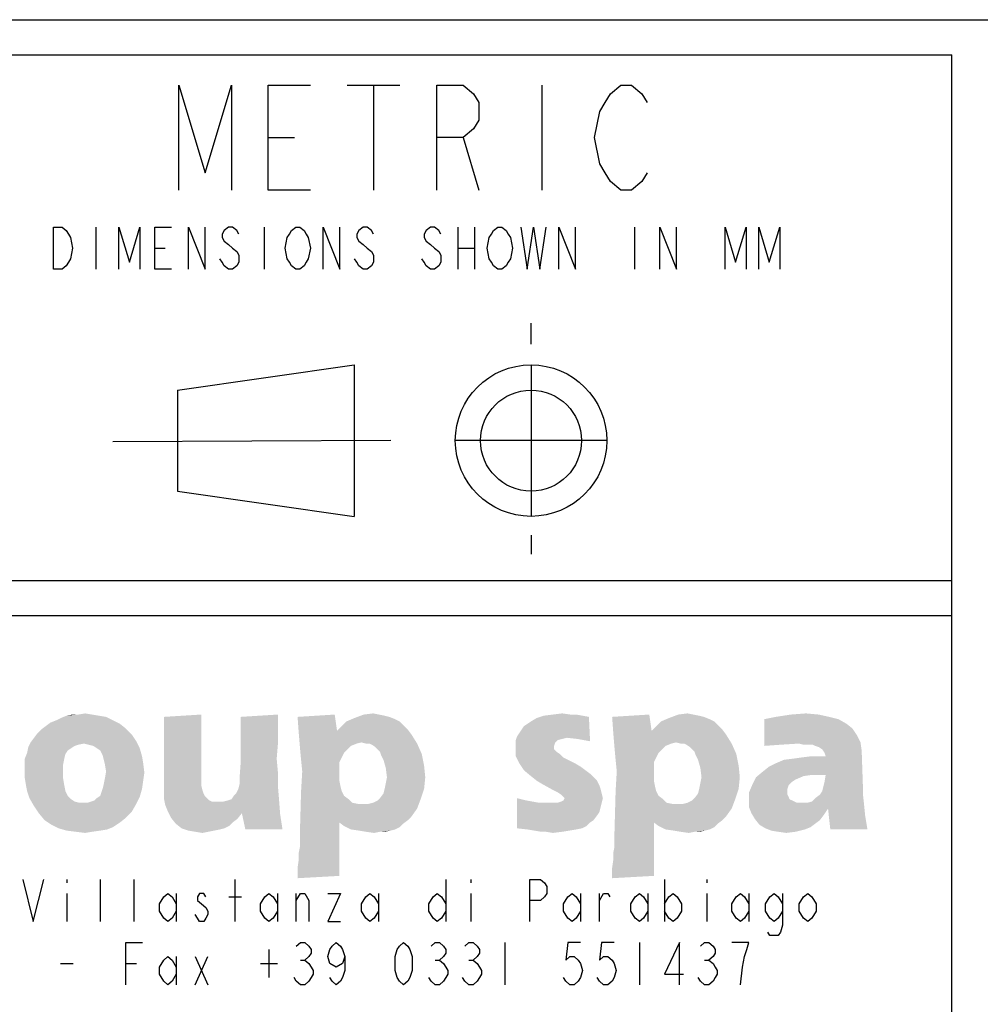
# Model space of a CAD drawing. Units: millimetres. Extents: x -153 to 594, y 0 to 420.
# Drawn here: x 429 to 457, y 28 to 56 of the extents above; entities that cross this region are included whole.
import ezdxf

# ---------------------------------------------------------------- set-up
doc = ezdxf.new("R2010")
doc.units = ezdxf.units.MM
doc.header["$LTSCALE"] = 32.67
doc.layers.get('0').update_dxf_attribs({"linetype": 'CONTINUOUS'})

msp = doc.modelspace()

# ---------------------------------------------------------------- linework, layer by layer
at = {"color": 7, "linetype": 'Continuous'}
for p, q in [((392, 56), (586, 56)), ((456, 8), (456, 55)), ((456, 40), (393, 40))]:
    msp.add_line(p, q, dxfattribs=at)
at = {"color": 6, "linetype": 'Continuous'}
for p, q in [((393, 55), (456, 55)), ((456, 39), (393, 39))]:
    msp.add_line(p, q, dxfattribs=at)
at = {"color": 2, "linetype": 'Continuous'}
for p, q in [((438.7605, 54.1368), (440.2605, 54.1368)), ((439.5105, 54.1368), (439.5105, 51.1368)), ((444.3105, 54.1368), (444.3105, 51.1368)), ((436.5105, 52.6368), (437.2605, 52.6368)), ((442.0605, 52.6368), (442.5105, 51.1368)), ((431.5905, 50.0868), (431.5905, 48.8868)), ((436.3905, 50.0868), (436.3905, 48.8868)), ((441.9105, 50.0868), (441.9105, 48.8868)), ((442.3905, 50.0868), (442.3905, 48.8868)), ((446.9505, 50.0868), (446.9505, 48.8868)), ((433.2705, 49.4868), (433.5705, 49.4868)), ((441.9105, 49.4868), (442.3905, 49.4868)), ((444, 46.7541), (444, 47.3481)), ((433.92, 45.44), (438.96, 46.16)), ((438.96, 46.16), (438.96, 41.84)), ((444, 46.16), (444, 41.84)), ((433.9194, 45.438), (433.92, 42.56)), ((440, 44), (432.0823, 43.9645)), ((446.16, 44), (441.84, 44)), ((433.92, 42.56), (438.96, 41.84)), ((444, 41.3005), (444, 40.761))]:
    msp.add_line(p, q, dxfattribs=at)
at = {"color": 3, "linetype": 'Continuous'}
for p, q in [((430.7678, 31.4892), (430.7678, 31.3892)), ((431.7278, 30.2892), (431.7278, 31.4892)), ((432.6878, 30.2892), (432.6878, 31.4892)), ((435.5678, 30.2892), (435.5678, 31.4892)), ((441.5678, 31.4892), (441.5678, 30.2892)), ((442.2878, 31.4892), (442.2878, 31.3892)), ((447.8078, 31.4892), (447.8078, 30.2892)), ((449.0078, 31.4892), (449.0078, 31.3892)), ((430.7678, 31.0892), (430.7678, 30.2892)), ((433.8878, 31.0892), (433.8878, 30.2892)), ((435.3878, 30.9892), (435.7478, 30.9892)), ((436.7678, 31.0892), (436.7678, 30.2892)), ((437.3078, 30.2892), (437.3078, 31.0892)), ((439.6478, 31.0892), (439.6478, 30.2892)), ((442.2878, 31.0892), (442.2878, 30.2892)), ((445.4078, 31.0892), (445.4078, 30.2892)), ((445.9478, 30.2892), (445.9478, 31.0892)), ((447.3278, 31.0892), (447.3278, 30.2892)), ((449.0078, 31.0892), (449.0078, 30.2892)), ((450.2078, 31.0892), (450.2078, 30.2892)), ((436.5278, 29.4892), (436.5278, 28.6891)), ((443.2478, 29.6892), (443.2478, 28.4891)), ((447.0878, 29.6892), (447.0878, 28.4891)), ((433.8878, 29.2891), (433.8878, 28.4891)), ((434.4278, 29.2891), (434.7878, 28.4891)), ((434.4278, 28.4891), (434.7878, 29.2891)), ((430.5878, 29.0891), (430.9478, 29.0891)), ((432.4478, 29.0891), (432.7478, 29.0891)), ((436.2878, 29.0891), (436.7678, 29.0891)), ((437.4278, 29.1891), (437.5478, 29.1891)), ((441.2678, 29.1891), (441.3878, 29.1891)), ((442.2278, 29.1891), (442.3478, 29.1891)), ((448.9478, 29.1891), (449.0678, 29.1891))]:
    msp.add_line(p, q, dxfattribs=at)
at = {"color": 2, "linetype": 'Continuous'}
for points in [[(433.9605, 51.1368), (433.9605, 54.1368), (434.7105, 51.6368), (435.4605, 54.1368), (435.4605, 51.1368)], [(437.7105, 51.1368), (436.5105, 51.1368), (436.5105, 54.1368), (437.7105, 54.1368)], [(441.3105, 51.1368), (441.3105, 54.1368), (442.0605, 54.1368), (442.3605, 53.8868), (442.5105, 53.6368), (442.5105, 53.1368), (442.3605, 52.8868), (442.0605, 52.6368), (441.3105, 52.6368)], [(447.3105, 51.6368), (447.1605, 51.3868), (446.8605, 51.1368), (446.5605, 51.1368), (446.2605, 51.3868), (446.1105, 51.6368), (445.9605, 51.8868), (445.8105, 52.6368), (445.9605, 53.3868), (446.1105, 53.6368), (446.2605, 53.8868), (446.5605, 54.1368), (446.8605, 54.1368), (447.1605, 53.8868), (447.3105, 53.6368)], [(430.3905, 50.0868), (430.6305, 50.0868), (430.7505, 49.9868), (430.8105, 49.8868), (430.8705, 49.7868), (430.9305, 49.4868), (430.8705, 49.1868), (430.8105, 49.0868), (430.7505, 48.9868), (430.6305, 48.8868), (430.3905, 48.8868), (430.3905, 50.0868)], [(432.2505, 48.8868), (432.2505, 50.0868), (432.5505, 49.0868), (432.8505, 50.0868), (432.8505, 48.8868)], [(433.7505, 48.8868), (433.2705, 48.8868), (433.2705, 50.0868), (433.7505, 50.0868)], [(434.2305, 48.8868), (434.2305, 50.0868), (434.7105, 48.8868), (434.7105, 50.0868)], [(435.6705, 49.8868), (435.6105, 49.9868), (435.4905, 50.0868), (435.3705, 50.0868), (435.2505, 49.9868), (435.1905, 49.8868), (435.1905, 49.7868), (435.2505, 49.6868), (435.3705, 49.5868), (435.4905, 49.4868), (435.6105, 49.3868), (435.6705, 49.2868), (435.6705, 49.0868), (435.6105, 48.9868), (435.4905, 48.8868), (435.3705, 48.8868), (435.2505, 48.9868), (435.1905, 49.0868), (435.1305, 49.1868)], [(437.5905, 49.0868), (437.5305, 48.9868), (437.4105, 48.8868), (437.2905, 48.8868), (437.1705, 48.9868), (437.1105, 49.0868), (437.0505, 49.1868), (436.9905, 49.4868), (437.0505, 49.7868), (437.1105, 49.8868), (437.1705, 49.9868), (437.2905, 50.0868), (437.4105, 50.0868), (437.5305, 49.9868), (437.5905, 49.8868), (437.6505, 49.7868), (437.7105, 49.4868), (437.6505, 49.1868), (437.5905, 49.0868)], [(438.0705, 48.8868), (438.0705, 50.0868), (438.5505, 48.8868), (438.5505, 50.0868)], [(439.5105, 49.8868), (439.4505, 49.9868), (439.3305, 50.0868), (439.2105, 50.0868), (439.0905, 49.9868), (439.0305, 49.8868), (439.0305, 49.7868), (439.0905, 49.6868), (439.2105, 49.5868), (439.3305, 49.4868), (439.4505, 49.3868), (439.5105, 49.2868), (439.5105, 49.0868), (439.4505, 48.9868), (439.3305, 48.8868), (439.2105, 48.8868), (439.0905, 48.9868), (439.0305, 49.0868), (438.9705, 49.1868)], [(441.4305, 49.8868), (441.3705, 49.9868), (441.2505, 50.0868), (441.1305, 50.0868), (441.0105, 49.9868), (440.9505, 49.8868), (440.9505, 49.7868), (441.0105, 49.6868), (441.1305, 49.5868), (441.2505, 49.4868), (441.3705, 49.3868), (441.4305, 49.2868), (441.4305, 49.0868), (441.3705, 48.9868), (441.2505, 48.8868), (441.1305, 48.8868), (441.0105, 48.9868), (440.9505, 49.0868), (440.8905, 49.1868)], [(443.3505, 49.0868), (443.2905, 48.9868), (443.1705, 48.8868), (443.0505, 48.8868), (442.9305, 48.9868), (442.8705, 49.0868), (442.8105, 49.1868), (442.7505, 49.4868), (442.8105, 49.7868), (442.8705, 49.8868), (442.9305, 49.9868), (443.0505, 50.0868), (443.1705, 50.0868), (443.2905, 49.9868), (443.3505, 49.8868), (443.4105, 49.7868), (443.4705, 49.4868), (443.4105, 49.1868), (443.3505, 49.0868)], [(443.7105, 50.0868), (443.8905, 48.8868), (444.0705, 50.0868), (444.2505, 48.8868), (444.4305, 50.0868)], [(444.7905, 48.8868), (444.7905, 50.0868), (445.2705, 48.8868), (445.2705, 50.0868)], [(447.6705, 48.8868), (447.6705, 50.0868), (448.1505, 48.8868), (448.1505, 50.0868)], [(449.5305, 48.8868), (449.5305, 50.0868), (449.8305, 49.0868), (450.1305, 50.0868), (450.1305, 48.8868)], [(450.4905, 48.8868), (450.4905, 50.0868), (450.7905, 49.0868), (451.0905, 50.0868), (451.0905, 48.8868)]]:
    msp.add_lwpolyline(points, dxfattribs=at)
at = {"color": 3, "linetype": 'Continuous'}
for points in [[(429.5078, 31.4892), (429.8078, 30.2892), (430.1078, 31.4892)], [(443.9678, 30.2892), (443.9678, 31.4892), (444.2678, 31.4892), (444.3878, 31.3892), (444.4478, 31.2892), (444.4478, 31.0892), (444.3878, 30.9892), (444.2678, 30.8892), (443.9678, 30.8892)], [(433.8878, 30.5892), (433.7678, 30.3892), (433.6478, 30.2892), (433.5278, 30.3892), (433.4078, 30.5892), (433.4078, 30.7892), (433.5278, 30.9892), (433.6478, 31.0892), (433.7678, 30.9892), (433.8878, 30.7892)], [(434.7278, 30.9892), (434.6678, 31.0892), (434.5478, 31.0892), (434.4878, 30.9892), (434.4878, 30.8892), (434.6078, 30.7892), (434.7278, 30.6892), (434.7878, 30.5892), (434.7878, 30.4892), (434.7278, 30.3892), (434.6678, 30.2892), (434.5478, 30.2892), (434.4878, 30.3892), (434.4278, 30.4892)], [(436.7678, 30.5892), (436.6478, 30.3892), (436.5278, 30.2892), (436.4078, 30.3892), (436.2878, 30.5892), (436.2878, 30.7892), (436.4078, 30.9892), (436.5278, 31.0892), (436.6478, 30.9892), (436.7678, 30.7892)], [(437.3078, 30.8892), (437.4278, 31.0892), (437.5478, 31.0892), (437.6678, 30.8892), (437.6678, 30.2892)], [(438.2078, 31.0892), (438.5678, 31.0892), (438.2078, 30.2892), (438.5678, 30.2892)], [(439.6478, 30.5892), (439.5278, 30.3892), (439.4078, 30.2892), (439.2878, 30.3892), (439.1678, 30.5892), (439.1678, 30.7892), (439.2878, 30.9892), (439.4078, 31.0892), (439.5278, 30.9892), (439.6478, 30.7892)], [(441.5678, 30.5892), (441.4478, 30.3892), (441.3278, 30.2892), (441.2078, 30.3892), (441.0878, 30.5892), (441.0878, 30.7892), (441.2078, 30.9892), (441.3278, 31.0892), (441.4478, 30.9892), (441.5678, 30.7892)], [(445.4078, 30.5892), (445.2878, 30.3892), (445.1678, 30.2892), (445.0478, 30.3892), (444.9278, 30.5892), (444.9278, 30.7892), (445.0478, 30.9892), (445.1678, 31.0892), (445.2878, 30.9892), (445.4078, 30.7892)], [(445.9478, 30.8892), (446.0678, 31.0892), (446.1878, 31.0892), (446.2478, 30.9892)], [(447.3278, 30.5892), (447.2078, 30.3892), (447.0878, 30.2892), (446.9678, 30.3892), (446.8478, 30.5892), (446.8478, 30.7892), (446.9678, 30.9892), (447.0878, 31.0892), (447.2078, 30.9892), (447.3278, 30.7892)], [(447.8078, 30.7892), (447.9278, 30.9892), (448.0478, 31.0892), (448.1678, 30.9892), (448.2878, 30.7892), (448.2878, 30.5892), (448.1678, 30.3892), (448.0478, 30.2892), (447.9278, 30.3892), (447.8078, 30.5892)], [(450.2078, 30.5892), (450.0878, 30.3892), (449.9678, 30.2892), (449.8478, 30.3892), (449.7278, 30.5892), (449.7278, 30.7892), (449.8478, 30.9892), (449.9678, 31.0892), (450.0878, 30.9892), (450.2078, 30.7892)], [(451.1678, 30.5892), (451.0478, 30.3892), (450.9278, 30.2892), (450.8078, 30.3892), (450.6878, 30.5892), (450.6878, 30.7892), (450.8078, 30.9892), (450.9278, 31.0892), (451.0478, 30.9892), (451.1678, 30.7892)], [(451.1678, 31.0892), (451.1678, 30.1892), (451.1078, 29.9892), (451.0478, 29.8892), (450.8078, 29.8892), (450.7478, 29.9892)], [(452.1278, 30.5892), (452.0078, 30.3892), (451.8878, 30.2892), (451.7678, 30.3892), (451.6478, 30.5892), (451.6478, 30.7892), (451.7678, 30.9892), (451.8878, 31.0892), (452.0078, 30.9892), (452.1278, 30.7892), (452.1278, 30.5892)], [(432.4478, 28.4891), (432.4478, 29.6892), (432.9278, 29.6892)], [(437.3078, 29.5892), (437.4278, 29.6892), (437.5478, 29.6892), (437.6678, 29.5892), (437.7278, 29.4892), (437.7278, 29.3891), (437.6678, 29.2891), (437.5478, 29.1891), (437.6678, 29.0891), (437.7278, 28.9891), (437.7878, 28.8891), (437.7878, 28.7891), (437.7278, 28.6891), (437.6678, 28.5891), (437.5478, 28.4891), (437.4278, 28.4891), (437.3078, 28.5891), (437.2478, 28.6891)], [(438.6878, 29.2891), (438.6278, 29.0891), (438.4478, 28.9891), (438.2678, 29.0891), (438.2078, 29.2891), (438.2678, 29.4892), (438.3278, 29.5892), (438.4478, 29.6892), (438.5678, 29.5892), (438.6278, 29.4892), (438.6878, 29.2891), (438.6878, 28.8891), (438.6278, 28.6891), (438.5678, 28.5891), (438.4478, 28.4891), (438.3278, 28.5891), (438.2678, 28.6891)], [(440.3678, 28.4891), (440.2478, 28.5891), (440.1878, 28.6891), (440.1278, 28.8891), (440.1278, 29.2891), (440.1878, 29.4892), (440.2478, 29.5892), (440.3678, 29.6892), (440.4878, 29.5892), (440.5478, 29.4892), (440.6078, 29.2891), (440.6078, 28.8891), (440.5478, 28.6891), (440.4878, 28.5891), (440.3678, 28.4891)], [(441.1478, 29.5892), (441.2678, 29.6892), (441.3878, 29.6892), (441.5078, 29.5892), (441.5678, 29.4892), (441.5678, 29.3891), (441.5078, 29.2891), (441.3878, 29.1891), (441.5078, 29.0891), (441.5678, 28.9891), (441.6278, 28.8891), (441.6278, 28.7891), (441.5678, 28.6891), (441.5078, 28.5891), (441.3878, 28.4891), (441.2678, 28.4891), (441.1478, 28.5891), (441.0878, 28.6891)], [(442.1078, 29.5892), (442.2278, 29.6892), (442.3478, 29.6892), (442.4678, 29.5892), (442.5278, 29.4892), (442.5278, 29.3891), (442.4678, 29.2891), (442.3478, 29.1891), (442.4678, 29.0891), (442.5278, 28.9891), (442.5878, 28.8891), (442.5878, 28.7891), (442.5278, 28.6891), (442.4678, 28.5891), (442.3478, 28.4891), (442.2278, 28.4891), (442.1078, 28.5891), (442.0478, 28.6891)], [(445.4078, 29.6892), (445.0478, 29.6892), (444.9878, 29.1891), (445.1078, 29.2891), (445.2278, 29.2891), (445.3478, 29.1891), (445.4078, 29.0891), (445.4678, 28.8891), (445.4078, 28.6891), (445.3478, 28.5891), (445.2278, 28.4891), (445.1078, 28.4891), (444.9878, 28.5891), (444.9278, 28.6891)], [(446.3678, 29.6892), (446.0078, 29.6892), (445.9478, 29.1891), (446.0678, 29.2891), (446.1878, 29.2891), (446.3078, 29.1891), (446.3678, 29.0891), (446.4278, 28.8891), (446.3678, 28.6891), (446.3078, 28.5891), (446.1878, 28.4891), (446.0678, 28.4891), (445.9478, 28.5891), (445.8878, 28.6891)], [(448.2278, 28.4891), (448.2278, 29.6892), (447.8078, 28.7891), (448.3478, 28.7891)], [(448.8278, 29.5892), (448.9478, 29.6892), (449.0678, 29.6892), (449.1878, 29.5892), (449.2478, 29.4892), (449.2478, 29.3891), (449.1878, 29.2891), (449.0678, 29.1891), (449.1878, 29.0891), (449.2478, 28.9891), (449.3078, 28.8891), (449.3078, 28.7891), (449.2478, 28.6891), (449.1878, 28.5891), (449.0678, 28.4891), (448.9478, 28.4891), (448.8278, 28.5891), (448.7678, 28.6891)], [(449.9678, 28.4891), (450.0278, 28.9891), (450.0878, 29.2891), (450.1478, 29.4892), (450.2078, 29.6892), (449.7278, 29.6892)], [(433.8878, 28.7891), (433.7678, 28.5891), (433.6478, 28.4891), (433.5278, 28.5891), (433.4078, 28.7891), (433.4078, 28.9891), (433.5278, 29.1891), (433.6478, 29.2891), (433.7678, 29.1891), (433.8878, 28.9891)]]:
    msp.add_lwpolyline(points, dxfattribs=at)
at = {"color": 2, "linetype": 'Continuous'}
for radius in [2.16, 1.44]:
    msp.add_circle((444, 44), radius, dxfattribs=at)
at = {"color": 3, "linetype": 'Continuous'}
for points in [[(431.0909, 36.1899), (431.2894, 36.223), (431.4879, 36.1899)], [(439.2306, 36.1899), (439.4953, 36.223), (439.6607, 36.1899)], [(444.6239, 36.1899), (444.8886, 36.223), (445.1203, 36.1899)], [(448.1975, 36.1899), (448.4622, 36.223), (448.6276, 36.1899)], [(451.407, 36.1899), (451.8372, 36.223), (452.2011, 36.1899)], [(432.282, 35.9252), (430.1644, 35.859), (430.2967, 35.9583)], [(432.0835, 36.0244), (430.2967, 35.9583), (430.4622, 36.0244)], [(430.2967, 35.9583), (432.0835, 36.0244), (432.282, 35.9252)], [(430.4622, 36.0244), (430.5945, 36.0906), (431.885, 36.1237)], [(430.4622, 36.0244), (431.885, 36.1237), (432.0835, 36.0244)], [(431.6864, 36.1568), (431.885, 36.1237), (430.5945, 36.0906)], [(431.6864, 36.1568), (430.5945, 36.0906), (430.76, 36.1568)], [(431.0909, 36.1899), (431.4879, 36.1899), (430.76, 36.1568)], [(431.0909, 36.1899), (430.76, 36.1568), (430.9254, 36.1899)], [(430.76, 36.1568), (431.4879, 36.1899), (431.6864, 36.1568)], [(433.5394, 36.1237), (434.5982, 36.1899), (434.5982, 35.8921)], [(434.5982, 35.8921), (433.5394, 35.859), (433.5394, 36.1237)], [(435.7232, 35.7928), (435.7232, 36.1237), (436.782, 36.1899)], [(435.7232, 35.6274), (435.7232, 35.7928), (436.782, 36.1899)], [(435.7232, 35.4289), (435.7232, 35.6274), (436.782, 36.1899)], [(435.7232, 35.4289), (436.782, 36.1899), (436.782, 35.3296)], [(437.3445, 36.1237), (438.4034, 36.1899), (438.4695, 35.7267)], [(438.4695, 35.7267), (437.3776, 35.6605), (437.3445, 36.1237)], [(440.2563, 35.9914), (440.3556, 35.8921), (438.5357, 35.7928)], [(440.2563, 35.9914), (438.5357, 35.7928), (438.7342, 35.9914)], [(440.1239, 36.0575), (438.7342, 35.9914), (438.9659, 36.0906)], [(438.7342, 35.9914), (440.1239, 36.0575), (440.2563, 35.9914)], [(439.6607, 36.1899), (439.8261, 36.1568), (438.9659, 36.0906)], [(439.6607, 36.1899), (438.9659, 36.0906), (439.2306, 36.1899)], [(439.8261, 36.1568), (439.9585, 36.1237), (438.9659, 36.0906)], [(438.9659, 36.0906), (439.9585, 36.1237), (440.1239, 36.0575)], [(443.5982, 35.5612), (443.6644, 35.6605), (445.6497, 36.1237)], [(445.021, 35.5281), (443.5982, 35.5612), (445.6497, 36.1237)], [(443.6644, 35.6605), (443.7306, 35.7597), (445.6497, 36.1237)], [(443.7306, 35.7597), (443.7967, 35.859), (445.6497, 36.1237)], [(443.7967, 35.859), (443.896, 35.9252), (445.6497, 36.1237)], [(443.896, 35.9252), (443.9953, 35.9914), (445.6497, 36.1237)], [(443.9953, 35.9914), (444.1607, 36.0906), (445.6497, 36.1237)], [(445.6497, 36.1237), (444.1607, 36.0906), (444.3592, 36.1568)], [(445.1203, 36.1899), (445.2857, 36.1899), (444.3592, 36.1568)], [(445.1203, 36.1899), (444.3592, 36.1568), (444.6239, 36.1899)], [(444.3592, 36.1568), (445.2857, 36.1899), (445.6497, 36.1237)], [(445.3188, 35.495), (445.021, 35.5281), (445.6497, 36.1237)], [(445.3188, 35.495), (445.6497, 36.1237), (445.6828, 35.4289)], [(446.3114, 36.1237), (447.3703, 36.1899), (447.4364, 35.7267)], [(447.4364, 35.7267), (446.3445, 35.6605), (446.3114, 36.1237)], [(449.2232, 35.9914), (449.3225, 35.8921), (447.5026, 35.7928)], [(449.2232, 35.9914), (447.5026, 35.7928), (447.7011, 35.9914)], [(449.0909, 36.0575), (447.7011, 35.9914), (447.9328, 36.0906)], [(447.7011, 35.9914), (449.0909, 36.0575), (449.2232, 35.9914)], [(448.6276, 36.1899), (448.7931, 36.1568), (447.9328, 36.0906)], [(448.6276, 36.1899), (447.9328, 36.0906), (448.1975, 36.1899)], [(448.7931, 36.1568), (448.9254, 36.1237), (447.9328, 36.0906)], [(447.9328, 36.0906), (448.9254, 36.1237), (449.0909, 36.0575)], [(452.4989, 36.1237), (450.646, 36.0575), (450.9769, 36.1237)], [(450.646, 36.0575), (452.4989, 36.1237), (452.7636, 36.0575)], [(452.7636, 36.0575), (452.9953, 35.9252), (450.646, 35.2965)], [(452.7636, 36.0575), (450.646, 35.2965), (450.646, 36.0575)], [(452.2011, 36.1899), (450.9769, 36.1237), (451.407, 36.1899)], [(450.9769, 36.1237), (452.2011, 36.1899), (452.4989, 36.1237)], [(432.6129, 35.6274), (429.8335, 35.5281), (429.9328, 35.6605)], [(429.9328, 35.6605), (430.032, 35.7597), (432.4475, 35.7928)], [(429.9328, 35.6605), (432.4475, 35.7928), (432.6129, 35.6274)], [(432.4475, 35.7928), (430.032, 35.7597), (430.1644, 35.859)], [(430.1644, 35.859), (432.282, 35.9252), (432.4475, 35.7928)], [(433.5394, 35.6274), (433.5394, 35.859), (434.5982, 35.8921)], [(433.5394, 35.6274), (434.5982, 35.8921), (434.5982, 35.6274)], [(437.3776, 35.6605), (438.4695, 35.7267), (440.4879, 35.7597)], [(437.3776, 35.6605), (440.4879, 35.7597), (440.5872, 35.6274)], [(440.5872, 35.6274), (437.4107, 35.2634), (437.3776, 35.6605)], [(440.4879, 35.7597), (438.4695, 35.7267), (438.5357, 35.7928)], [(438.5357, 35.7928), (440.3556, 35.8921), (440.4879, 35.7597)], [(446.3445, 35.6605), (447.4364, 35.7267), (449.4548, 35.7597)], [(446.3445, 35.6605), (449.4548, 35.7597), (449.5541, 35.6274)], [(449.5541, 35.6274), (446.3776, 35.2634), (446.3445, 35.6605)], [(449.4548, 35.7597), (447.4364, 35.7267), (447.5026, 35.7928)], [(447.5026, 35.7928), (449.3225, 35.8921), (449.4548, 35.7597)], [(452.9953, 35.9252), (453.1607, 35.7928), (450.646, 35.2965)], [(453.1607, 35.7928), (453.2931, 35.5943), (450.646, 35.2965)], [(431.2563, 35.3627), (429.6681, 35.2634), (429.7342, 35.3958)], [(432.7453, 35.4289), (429.7342, 35.3958), (429.8335, 35.5281)], [(431.2563, 35.3627), (429.7342, 35.3958), (432.7453, 35.4289)], [(429.8335, 35.5281), (432.6129, 35.6274), (432.7453, 35.4289)], [(431.3886, 35.3296), (431.2563, 35.3627), (432.7453, 35.4289)], [(431.521, 35.2965), (431.3886, 35.3296), (432.7453, 35.4289)], [(431.6203, 35.2303), (431.521, 35.2965), (432.7453, 35.4289)], [(431.6203, 35.2303), (432.7453, 35.4289), (432.8445, 35.2303)], [(434.5982, 35.6274), (433.5394, 35.4619), (433.5394, 35.6274)], [(433.5394, 35.4619), (434.5982, 35.6274), (434.5982, 35.3958)], [(434.5982, 35.3958), (433.5394, 35.2965), (433.5394, 35.4619)], [(433.5394, 35.2965), (434.5982, 35.3958), (434.5982, 35.2303)], [(436.782, 35.3296), (435.7232, 35.1311), (435.7232, 35.4289)], [(440.5872, 35.6274), (439.1644, 35.3958), (437.4107, 35.2634)], [(439.1644, 35.3958), (439.032, 35.3627), (437.4107, 35.2634)], [(439.2967, 35.3627), (439.1644, 35.3958), (440.5872, 35.6274)], [(439.396, 35.3627), (439.2967, 35.3627), (440.5872, 35.6274)], [(439.396, 35.3627), (440.5872, 35.6274), (440.7526, 35.3627)], [(445.021, 35.5281), (443.5651, 35.4619), (443.5982, 35.5612)], [(445.021, 35.5281), (444.8886, 35.495), (443.5651, 35.4619)], [(443.5651, 35.4619), (444.8886, 35.495), (444.7563, 35.4619)], [(444.7563, 35.4619), (444.6901, 35.3958), (443.5651, 35.3296)], [(444.7563, 35.4619), (443.5651, 35.3296), (443.5651, 35.4619)], [(443.5651, 35.3296), (444.6901, 35.3958), (444.657, 35.2965)], [(449.5541, 35.6274), (448.1313, 35.3958), (446.3776, 35.2634)], [(448.1313, 35.3958), (447.9989, 35.3627), (446.3776, 35.2634)], [(448.2636, 35.3627), (448.1313, 35.3958), (449.5541, 35.6274)], [(448.3629, 35.3627), (448.2636, 35.3627), (449.5541, 35.6274)], [(448.3629, 35.3627), (449.5541, 35.6274), (449.7195, 35.3627)], [(453.2931, 35.5943), (451.1092, 35.3296), (450.646, 35.2965)], [(453.2931, 35.5943), (451.6386, 35.3627), (451.1092, 35.3296)], [(453.2931, 35.5943), (453.3923, 35.3958), (451.6386, 35.3627)], [(451.771, 35.3296), (451.6386, 35.3627), (453.3923, 35.3958)], [(451.9034, 35.3296), (451.771, 35.3296), (453.3923, 35.3958)], [(452.0357, 35.3296), (451.9034, 35.3296), (453.3923, 35.3958)], [(452.1019, 35.2965), (452.0357, 35.3296), (453.3923, 35.3958)], [(452.2011, 35.2634), (452.1019, 35.2965), (453.3923, 35.3958)], [(452.3004, 35.1972), (452.2011, 35.2634), (453.3923, 35.3958)], [(452.3004, 35.1972), (453.3923, 35.3958), (453.4254, 35.1641)], [(430.7269, 35.0649), (429.5688, 34.9325), (429.635, 35.098)], [(430.8923, 35.2303), (429.635, 35.098), (429.6681, 35.2634)], [(430.8923, 35.2303), (430.7931, 35.1641), (429.635, 35.098)], [(429.635, 35.098), (430.7931, 35.1641), (430.7269, 35.0649)], [(431.2563, 35.3627), (431.0909, 35.3296), (429.6681, 35.2634)], [(431.0909, 35.3296), (430.9916, 35.2965), (429.6681, 35.2634)], [(429.6681, 35.2634), (430.9916, 35.2965), (430.8923, 35.2303)], [(432.8445, 35.2303), (431.7195, 35.1641), (431.6203, 35.2303)], [(431.7857, 35.0318), (431.7195, 35.1641), (432.8445, 35.2303)], [(431.7857, 35.0318), (432.8445, 35.2303), (432.9107, 34.9987)], [(434.5982, 35.2303), (433.5394, 34.3039), (433.5394, 35.2965)], [(434.5982, 35.2303), (434.5982, 34.5686), (433.5394, 34.3039)], [(435.7232, 35.1311), (436.782, 35.3296), (436.7489, 34.9325)], [(436.7489, 34.9325), (435.7232, 34.8333), (435.7232, 35.1311)], [(439.032, 35.3627), (438.8666, 35.2965), (437.4107, 35.2634)], [(437.4107, 35.2634), (438.8666, 35.2965), (438.7673, 35.1972)], [(438.7673, 35.1972), (437.4438, 34.8994), (437.4107, 35.2634)], [(438.7673, 35.1972), (438.6681, 35.098), (437.4438, 34.8994)], [(438.6681, 35.098), (438.6019, 34.9656), (437.4438, 34.8994)], [(440.7526, 35.3627), (439.4622, 35.3296), (439.396, 35.3627)], [(439.5614, 35.2634), (439.4622, 35.3296), (440.7526, 35.3627)], [(439.6276, 35.1972), (439.5614, 35.2634), (440.7526, 35.3627)], [(439.6938, 35.1311), (439.6276, 35.1972), (440.7526, 35.3627)], [(439.6938, 35.1311), (440.7526, 35.3627), (440.885, 35.0649)], [(440.885, 35.0649), (439.7269, 35.0318), (439.6938, 35.1311)], [(444.657, 35.2965), (443.5651, 35.1972), (443.5651, 35.3296)], [(444.657, 35.2965), (444.657, 35.2634), (443.5651, 35.1972)], [(443.5651, 35.1972), (444.657, 35.2634), (444.657, 35.1972)], [(444.657, 35.1972), (444.7232, 35.1311), (443.5651, 34.9987)], [(444.657, 35.1972), (443.5651, 34.9987), (443.5651, 35.1972)], [(444.7232, 35.1311), (444.8225, 35.0649), (443.5651, 34.9987)], [(447.9989, 35.3627), (447.8335, 35.2965), (446.3776, 35.2634)], [(446.3776, 35.2634), (447.8335, 35.2965), (447.7342, 35.1972)], [(447.7342, 35.1972), (446.4107, 34.8994), (446.3776, 35.2634)], [(447.7342, 35.1972), (447.635, 35.098), (446.4107, 34.8994)], [(447.635, 35.098), (447.5688, 34.9656), (446.4107, 34.8994)], [(449.7195, 35.3627), (448.4291, 35.3296), (448.3629, 35.3627)], [(448.5284, 35.2634), (448.4291, 35.3296), (449.7195, 35.3627)], [(448.5945, 35.1972), (448.5284, 35.2634), (449.7195, 35.3627)], [(448.6607, 35.1311), (448.5945, 35.1972), (449.7195, 35.3627)], [(448.6607, 35.1311), (449.7195, 35.3627), (449.8519, 35.0649)], [(449.8519, 35.0649), (448.6938, 35.0318), (448.6607, 35.1311)], [(450.6129, 34.5686), (450.7784, 34.7009), (453.4254, 35.1641)], [(452.0026, 34.4693), (450.6129, 34.5686), (453.4254, 35.1641)], [(450.7784, 34.7009), (452.3997, 34.9987), (453.4254, 35.1641)], [(452.3997, 34.4693), (452.0026, 34.4693), (453.4254, 35.1641)], [(453.4254, 35.1641), (452.3666, 35.098), (452.3004, 35.1972)], [(452.3997, 34.9987), (452.3666, 35.098), (453.4254, 35.1641)], [(452.3666, 34.2708), (452.3997, 34.4693), (453.4254, 35.1641)], [(452.3666, 34.2708), (453.4254, 35.1641), (453.4585, 34.2046)], [(429.5688, 34.9325), (430.7269, 35.0649), (430.6938, 34.9325)], [(430.6938, 34.9325), (429.5688, 34.7671), (429.5688, 34.9325)], [(429.5688, 34.7671), (430.6938, 34.9325), (430.6607, 34.7671)], [(432.9107, 34.9987), (431.8188, 34.8994), (431.7857, 35.0318)], [(431.8188, 34.8994), (432.9107, 34.9987), (432.9438, 34.8002)], [(432.9438, 34.8002), (431.8519, 34.7671), (431.8188, 34.8994)], [(436.782, 34.5686), (435.6901, 34.37), (435.7232, 34.8333)], [(435.7232, 34.8333), (436.7489, 34.9325), (436.782, 34.5686)], [(437.4438, 34.8994), (438.6019, 34.9656), (438.5357, 34.8333)], [(438.5357, 34.8333), (437.4769, 34.5686), (437.4438, 34.8994)], [(438.5357, 34.8333), (438.5357, 34.6678), (437.4769, 34.5686)], [(439.7931, 34.8994), (439.7269, 35.0318), (440.885, 35.0649)], [(439.7931, 34.8994), (440.885, 35.0649), (440.9511, 34.734)], [(440.9511, 34.734), (439.8592, 34.6678), (439.7931, 34.8994)], [(443.5651, 34.9987), (444.8225, 35.0649), (444.9217, 34.9656)], [(444.9217, 34.9656), (443.6644, 34.8002), (443.5651, 34.9987)], [(443.6644, 34.8002), (444.9217, 34.9656), (445.2526, 34.8002)], [(446.4107, 34.8994), (447.5688, 34.9656), (447.5026, 34.8333)], [(447.5026, 34.8333), (446.4438, 34.5686), (446.4107, 34.8994)], [(447.5026, 34.8333), (447.5026, 34.6678), (446.4438, 34.5686)], [(448.76, 34.8994), (448.6938, 35.0318), (449.8519, 35.0649)], [(448.76, 34.8994), (449.8519, 35.0649), (449.9181, 34.734)], [(449.9181, 34.734), (448.8261, 34.6678), (448.76, 34.8994)], [(450.7784, 34.7009), (450.9769, 34.8002), (452.3997, 34.9987)], [(450.9769, 34.8002), (451.2085, 34.8994), (452.3997, 34.9987)], [(451.2085, 34.8994), (451.4732, 34.9325), (452.3997, 34.9987)], [(451.4732, 34.9325), (451.7048, 34.9656), (452.3997, 34.9987)], [(452.3997, 34.9987), (451.7048, 34.9656), (451.9695, 34.9987)], [(430.6607, 34.7671), (430.6607, 34.6017), (429.5688, 34.5686)], [(430.6607, 34.7671), (429.5688, 34.5686), (429.5688, 34.7671)], [(429.5688, 34.37), (429.5688, 34.5686), (430.6607, 34.6017)], [(429.5688, 34.37), (430.6607, 34.6017), (430.6607, 34.37)], [(431.885, 34.5686), (431.8519, 34.7671), (432.9438, 34.8002)], [(432.9769, 34.5355), (431.8519, 34.37), (431.885, 34.5686)], [(431.8519, 34.37), (432.9769, 34.5355), (432.9438, 34.3039)], [(431.885, 34.5686), (432.9438, 34.8002), (432.9769, 34.5355)], [(434.5982, 34.5686), (434.5982, 34.37), (433.5394, 34.3039)], [(435.6901, 34.2046), (435.6901, 34.37), (436.782, 34.5686)], [(435.6901, 34.2046), (436.782, 34.5686), (436.782, 34.1715)], [(438.5357, 34.4693), (437.4438, 34.0061), (437.4769, 34.5686)], [(437.4769, 34.5686), (438.5357, 34.6678), (438.5357, 34.4693)], [(439.8923, 34.4031), (439.8592, 34.6678), (440.9511, 34.734)], [(439.8923, 34.4031), (440.9511, 34.734), (440.9842, 34.4031)], [(445.2526, 34.8002), (443.7967, 34.6017), (443.6644, 34.8002)], [(445.2526, 34.8002), (445.4181, 34.7009), (443.7967, 34.6017)], [(443.7967, 34.6017), (445.4181, 34.7009), (445.5504, 34.6017)], [(445.5504, 34.6017), (443.9953, 34.4362), (443.7967, 34.6017)], [(445.5504, 34.6017), (445.6828, 34.5024), (443.9953, 34.4362)], [(447.5026, 34.4693), (446.4107, 34.0061), (446.4438, 34.5686)], [(446.4438, 34.5686), (447.5026, 34.6678), (447.5026, 34.4693)], [(448.8592, 34.4031), (448.8261, 34.6678), (449.9181, 34.734)], [(448.8592, 34.4031), (449.9181, 34.734), (449.9511, 34.4031)], [(452.0026, 34.4693), (450.4144, 34.4031), (450.6129, 34.5686)], [(430.6607, 34.37), (429.6019, 34.1715), (429.5688, 34.37)], [(429.6019, 34.1715), (430.6607, 34.37), (430.6938, 34.1715)], [(431.7857, 34.0722), (431.8188, 34.2046), (432.9438, 34.3039)], [(431.7857, 34.0722), (432.9438, 34.3039), (432.9107, 34.0722)], [(432.9438, 34.3039), (431.8188, 34.2046), (431.8519, 34.37)], [(433.5394, 34.3039), (434.5982, 34.37), (434.5982, 34.1715)], [(434.5982, 34.1715), (433.5394, 34.0061), (433.5394, 34.3039)], [(438.5357, 34.4693), (438.5357, 34.3039), (437.4438, 34.0061)], [(438.5357, 34.3039), (438.5688, 34.1384), (437.4438, 34.0061)], [(439.8261, 34.0722), (439.8592, 34.2377), (440.9842, 34.4031)], [(439.8261, 34.0722), (440.9842, 34.4031), (440.9511, 34.0722)], [(440.9842, 34.4031), (439.8592, 34.2377), (439.8923, 34.4031)], [(443.9953, 34.4362), (445.6828, 34.5024), (445.782, 34.4031)], [(445.782, 34.4031), (444.1607, 34.3039), (443.9953, 34.4362)], [(444.1607, 34.3039), (445.782, 34.4031), (445.8813, 34.3039)], [(445.8813, 34.3039), (444.3261, 34.2046), (444.1607, 34.3039)], [(444.3261, 34.2046), (445.8813, 34.3039), (445.9475, 34.1715)], [(447.5026, 34.4693), (447.5026, 34.3039), (446.4107, 34.0061)], [(447.5026, 34.3039), (447.5357, 34.1384), (446.4107, 34.0061)], [(448.7931, 34.0722), (448.8261, 34.2377), (449.9511, 34.4031)], [(448.7931, 34.0722), (449.9511, 34.4031), (449.9181, 34.0722)], [(449.9511, 34.4031), (448.8261, 34.2377), (448.8592, 34.4031)], [(451.5394, 34.3369), (450.3151, 34.2046), (450.4144, 34.4031)], [(451.5394, 34.3369), (451.4401, 34.2708), (450.3151, 34.2046)], [(450.3151, 34.2046), (451.4401, 34.2708), (451.3409, 34.1715)], [(452.0026, 34.4693), (451.771, 34.4362), (450.4144, 34.4031)], [(450.4144, 34.4031), (451.771, 34.4362), (451.5394, 34.3369)], [(453.4585, 34.2046), (452.3335, 34.1384), (452.3666, 34.2708)], [(430.6938, 34.1715), (429.635, 34.0061), (429.6019, 34.1715)], [(429.635, 34.0061), (430.6938, 34.1715), (430.7269, 34.0061)], [(430.7269, 34.0061), (429.7011, 33.8075), (429.635, 34.0061)], [(430.7269, 34.0061), (430.7931, 33.8737), (429.7011, 33.8075)], [(431.7195, 33.8737), (431.7526, 33.973), (432.9107, 34.0722)], [(431.7195, 33.8737), (432.9107, 34.0722), (432.8445, 33.8406)], [(432.9107, 34.0722), (431.7526, 33.973), (431.7857, 34.0722)], [(434.5982, 34.1715), (434.6313, 34.0392), (433.5394, 34.0061)], [(433.5394, 34.0061), (434.6313, 34.0392), (434.6644, 33.9399)], [(434.6644, 33.9399), (433.5394, 33.7744), (433.5394, 34.0061)], [(435.4585, 33.7744), (435.5247, 33.8737), (436.782, 34.1715)], [(435.4585, 33.7744), (436.782, 34.1715), (436.8151, 33.7744)], [(435.5247, 33.8737), (435.5909, 33.9399), (436.782, 34.1715)], [(435.5909, 33.9399), (435.657, 34.0722), (436.782, 34.1715)], [(436.782, 34.1715), (435.657, 34.0722), (435.6901, 34.2046)], [(438.6019, 34.0061), (438.6681, 33.8737), (437.4107, 32.8149)], [(438.6019, 34.0061), (437.4107, 32.8149), (437.4438, 34.0061)], [(437.4438, 34.0061), (438.5688, 34.1384), (438.6019, 34.0061)], [(439.6938, 33.8075), (439.7931, 33.9399), (440.9511, 34.0722)], [(439.6938, 33.8075), (440.9511, 34.0722), (440.8519, 33.7744)], [(440.9511, 34.0722), (439.7931, 33.9399), (439.8261, 34.0722)], [(445.9475, 34.1715), (444.6239, 34.0392), (444.3261, 34.2046)], [(445.9475, 34.1715), (445.9806, 34.0722), (444.6239, 34.0392)], [(444.7563, 33.973), (444.6239, 34.0392), (445.9806, 34.0722)], [(444.7563, 33.973), (445.9806, 34.0722), (446.0136, 33.9399)], [(446.0136, 33.9399), (444.8556, 33.9068), (444.7563, 33.973)], [(447.5688, 34.0061), (447.635, 33.8737), (446.3776, 32.8149)], [(447.5688, 34.0061), (446.3776, 32.8149), (446.4107, 34.0061)], [(446.4107, 34.0061), (447.5357, 34.1384), (447.5688, 34.0061)], [(448.6607, 33.8075), (448.76, 33.9399), (449.9181, 34.0722)], [(448.6607, 33.8075), (449.9181, 34.0722), (449.8188, 33.7744)], [(449.9181, 34.0722), (448.76, 33.9399), (448.7931, 34.0722)], [(451.3409, 34.1715), (450.2159, 33.973), (450.3151, 34.2046)], [(451.3409, 34.1715), (451.3078, 34.0722), (450.2159, 33.973)], [(450.2159, 33.973), (451.3078, 34.0722), (451.3078, 33.973)], [(451.3078, 33.973), (451.3078, 33.9068), (450.2159, 33.7414)], [(451.3078, 33.973), (450.2159, 33.7414), (450.2159, 33.973)], [(453.4585, 33.9399), (452.2342, 33.9068), (452.3004, 34.0061)], [(452.3004, 34.0061), (452.3335, 34.1384), (453.4585, 34.2046)], [(452.3004, 34.0061), (453.4585, 34.2046), (453.4585, 33.9399)], [(429.7011, 33.8075), (430.7931, 33.8737), (430.8923, 33.7744)], [(430.8923, 33.7744), (429.8335, 33.5759), (429.7011, 33.8075)], [(430.8923, 33.7744), (430.9916, 33.7083), (429.8335, 33.5759)], [(430.9916, 33.7083), (431.1239, 33.6752), (429.8335, 33.5759)], [(431.3556, 33.6752), (431.4548, 33.7083), (432.8445, 33.8406)], [(431.3556, 33.6752), (432.8445, 33.8406), (432.7453, 33.6421)], [(431.4548, 33.7083), (431.5541, 33.7414), (432.8445, 33.8406)], [(431.5541, 33.7414), (431.6203, 33.8075), (432.8445, 33.8406)], [(432.8445, 33.8406), (431.6203, 33.8075), (431.7195, 33.8737)], [(434.6644, 33.9399), (434.6975, 33.8737), (433.5394, 33.7744)], [(434.6975, 33.8737), (434.7636, 33.8075), (433.5394, 33.7744)], [(433.5394, 33.7744), (434.7636, 33.8075), (434.8298, 33.7414)], [(434.8298, 33.7414), (433.5725, 33.609), (433.5394, 33.7744)], [(433.5725, 33.609), (435.2269, 33.7083), (436.8151, 33.7744)], [(433.6386, 33.4436), (433.5725, 33.609), (436.8151, 33.7744)], [(434.8298, 33.7414), (434.896, 33.7083), (433.5725, 33.609)], [(435.0945, 33.7083), (435.2269, 33.7083), (433.5725, 33.609)], [(434.9953, 33.7083), (435.0945, 33.7083), (433.5725, 33.609)], [(434.896, 33.7083), (434.9953, 33.7083), (433.5725, 33.609)], [(435.7563, 33.3774), (433.6386, 33.4436), (436.8151, 33.7744)], [(435.2269, 33.7083), (435.3592, 33.7414), (436.8151, 33.7744)], [(436.8151, 33.7744), (435.3592, 33.7414), (435.4585, 33.7744)], [(435.7563, 33.3774), (436.8151, 33.7744), (436.8482, 33.3443)], [(438.6681, 33.8737), (438.8004, 33.7744), (437.4107, 32.8149)], [(438.8004, 33.7744), (438.8997, 33.6752), (437.4107, 32.8149)], [(439.3629, 33.6421), (439.4953, 33.6752), (440.8519, 33.7744)], [(439.3629, 33.6421), (440.8519, 33.7744), (440.7526, 33.5097)], [(439.4953, 33.6752), (439.6276, 33.7414), (440.8519, 33.7744)], [(440.8519, 33.7744), (439.6276, 33.7414), (439.6938, 33.8075)], [(443.8629, 33.7414), (443.5982, 32.9472), (443.5982, 33.8075)], [(443.8629, 33.7414), (444.2269, 33.6752), (443.5982, 32.9472)], [(444.7563, 33.6752), (444.8556, 33.7083), (446.0467, 33.8075)], [(444.7563, 33.6752), (446.0467, 33.8075), (446.0136, 33.6752)], [(444.9217, 33.8406), (444.8556, 33.9068), (446.0136, 33.9399)], [(444.8556, 33.7083), (444.9217, 33.7414), (446.0467, 33.8075)], [(444.9548, 33.8075), (444.9217, 33.8406), (446.0136, 33.9399)], [(446.0467, 33.8075), (444.9217, 33.7414), (444.9548, 33.8075)], [(444.9548, 33.8075), (446.0136, 33.9399), (446.0467, 33.8075)], [(447.635, 33.8737), (447.7673, 33.7744), (446.3776, 32.8149)], [(447.7673, 33.7744), (447.8666, 33.6752), (446.3776, 32.8149)], [(448.3298, 33.6421), (448.4622, 33.6752), (449.8188, 33.7744)], [(448.3298, 33.6421), (449.8188, 33.7744), (449.7195, 33.5097)], [(448.4622, 33.6752), (448.5945, 33.7414), (449.8188, 33.7744)], [(449.8188, 33.7744), (448.5945, 33.7414), (448.6607, 33.8075)], [(451.3078, 33.9068), (451.3409, 33.8406), (450.2159, 33.7414)], [(451.3409, 33.8406), (451.3739, 33.7744), (450.2159, 33.7414)], [(450.2159, 33.7414), (451.3739, 33.7744), (451.4401, 33.7414)], [(451.4401, 33.7414), (451.5725, 33.6752), (450.2159, 33.5428)], [(451.4401, 33.7414), (450.2159, 33.5428), (450.2159, 33.7414)], [(451.8703, 33.6752), (452.0026, 33.7083), (453.4585, 33.9399)], [(451.8703, 33.6752), (453.4585, 33.9399), (453.4916, 33.6421)], [(452.0026, 33.7083), (452.1019, 33.8075), (453.4585, 33.9399)], [(452.1019, 33.8075), (452.2342, 33.9068), (453.4585, 33.9399)], [(431.3556, 33.6752), (432.7453, 33.6421), (429.8335, 33.5759)], [(431.2563, 33.6752), (431.3556, 33.6752), (429.8335, 33.5759)], [(431.1239, 33.6752), (431.2563, 33.6752), (429.8335, 33.5759)], [(429.8335, 33.5759), (432.7453, 33.6421), (432.6129, 33.4105)], [(432.6129, 33.4105), (429.9659, 33.3774), (429.8335, 33.5759)], [(429.9659, 33.3774), (432.6129, 33.4105), (432.4475, 33.245)], [(435.7563, 33.3774), (433.7379, 33.245), (433.6386, 33.4436)], [(438.8997, 33.6752), (439.0651, 33.6421), (437.4107, 32.8149)], [(439.3629, 33.6421), (438.5357, 33.1127), (437.4107, 32.8149)], [(439.1975, 33.6421), (439.3629, 33.6421), (437.4107, 32.8149)], [(439.0651, 33.6421), (439.1975, 33.6421), (437.4107, 32.8149)], [(439.3629, 33.6421), (440.7526, 33.5097), (438.5357, 33.1127)], [(440.7526, 33.5097), (440.5872, 33.2781), (438.5357, 33.1127)], [(446.0136, 33.6752), (445.9806, 33.5428), (443.5982, 32.9472)], [(444.7563, 33.6752), (446.0136, 33.6752), (443.5982, 32.9472)], [(444.5909, 33.6752), (444.7563, 33.6752), (443.5982, 32.9472)], [(444.2269, 33.6752), (444.5909, 33.6752), (443.5982, 32.9472)], [(445.9806, 33.5428), (445.9475, 33.4105), (443.5982, 32.9472)], [(445.9475, 33.4105), (445.8813, 33.3112), (443.5982, 32.9472)], [(447.8666, 33.6752), (448.032, 33.6421), (446.3776, 32.8149)], [(448.3298, 33.6421), (447.5026, 33.1127), (446.3776, 32.8149)], [(448.1644, 33.6421), (448.3298, 33.6421), (446.3776, 32.8149)], [(448.032, 33.6421), (448.1644, 33.6421), (446.3776, 32.8149)], [(448.3298, 33.6421), (449.7195, 33.5097), (447.5026, 33.1127)], [(449.7195, 33.5097), (449.5541, 33.2781), (447.5026, 33.1127)], [(451.8703, 33.6752), (453.4916, 33.6421), (450.2159, 33.5428)], [(451.7048, 33.6752), (451.8703, 33.6752), (450.2159, 33.5428)], [(451.5725, 33.6752), (451.7048, 33.6752), (450.2159, 33.5428)], [(452.4659, 33.5097), (450.2159, 33.5428), (453.4916, 33.6421)], [(452.4659, 33.5097), (450.282, 33.3774), (450.2159, 33.5428)], [(450.282, 33.3774), (452.4659, 33.5097), (452.3335, 33.3112)], [(452.4659, 33.5097), (453.4916, 33.6421), (453.5247, 33.3112)], [(453.5247, 33.3112), (452.532, 32.9142), (452.4659, 33.5097)], [(432.4475, 33.245), (430.1313, 33.1789), (429.9659, 33.3774)], [(430.1313, 33.1789), (432.4475, 33.245), (432.282, 33.1127)], [(432.282, 33.1127), (430.3298, 33.0465), (430.1313, 33.1789)], [(433.7379, 33.245), (435.7563, 33.3774), (435.6239, 33.2119)], [(435.6239, 33.2119), (433.8703, 33.0796), (433.7379, 33.245)], [(435.6239, 33.2119), (435.4916, 33.1127), (433.8703, 33.0796)], [(436.8482, 33.3443), (435.8556, 32.9142), (435.7563, 33.3774)], [(435.8556, 32.9142), (436.8482, 33.3443), (436.9144, 32.9142)], [(440.5872, 33.2781), (440.4879, 33.1789), (438.5357, 33.1127)], [(438.5357, 33.1127), (440.4879, 33.1789), (440.3556, 33.0796)], [(445.8813, 33.3112), (445.782, 33.1789), (443.5982, 32.9472)], [(445.782, 33.1789), (445.6828, 33.1127), (443.5982, 32.9472)], [(449.5541, 33.2781), (449.4548, 33.1789), (447.5026, 33.1127)], [(447.5026, 33.1127), (449.4548, 33.1789), (449.3225, 33.0796)], [(452.3335, 33.3112), (450.3813, 33.2119), (450.282, 33.3774)], [(450.3813, 33.2119), (452.3335, 33.3112), (452.2342, 33.1789)], [(452.2342, 33.1789), (450.5136, 33.0465), (450.3813, 33.2119)], [(452.2342, 33.1789), (452.1019, 33.0796), (450.5136, 33.0465)], [(452.532, 32.9142), (453.5247, 33.3112), (453.5909, 32.9142)], [(430.3298, 33.0465), (432.282, 33.1127), (432.0835, 32.9803)], [(432.0835, 32.9803), (430.5284, 32.9472), (430.3298, 33.0465)], [(430.5284, 32.9472), (432.0835, 32.9803), (431.9181, 32.9142)], [(431.9181, 32.9142), (430.76, 32.8811), (430.5284, 32.9472)], [(430.76, 32.8811), (431.9181, 32.9142), (431.7195, 32.8811)], [(431.7195, 32.8811), (431.0247, 32.848), (430.76, 32.8811)], [(431.0247, 32.848), (431.7195, 32.8811), (431.4879, 32.848)], [(431.4879, 32.848), (431.2894, 32.8149), (431.0247, 32.848)], [(433.8703, 33.0796), (435.4916, 33.1127), (435.3923, 33.0134)], [(435.3923, 33.0134), (434.0357, 32.9472), (433.8703, 33.0796)], [(434.0357, 32.9472), (435.3923, 33.0134), (435.26, 32.9472)], [(435.26, 32.9472), (434.2342, 32.8811), (434.0357, 32.9472)], [(435.26, 32.9472), (435.1276, 32.9142), (434.2342, 32.8811)], [(434.2342, 32.8811), (435.1276, 32.9142), (434.9622, 32.8811)], [(434.9622, 32.8811), (434.4328, 32.848), (434.2342, 32.8811)], [(434.4328, 32.848), (434.9622, 32.8811), (434.7967, 32.848)], [(434.7967, 32.848), (434.6313, 32.8149), (434.4328, 32.848)], [(437.4107, 32.8149), (438.5357, 33.1127), (438.5357, 32.7156)], [(440.3556, 33.0796), (438.6681, 33.0134), (438.5357, 33.1127)], [(438.6681, 33.0134), (440.3556, 33.0796), (440.2563, 32.9803)], [(440.2563, 32.9803), (438.8666, 32.9142), (438.6681, 33.0134)], [(438.8666, 32.9142), (440.2563, 32.9803), (440.1239, 32.9142)], [(440.1239, 32.9142), (439.0982, 32.8811), (438.8666, 32.9142)], [(439.0982, 32.8811), (440.1239, 32.9142), (439.9916, 32.8811)], [(439.9916, 32.8811), (439.2967, 32.848), (439.0982, 32.8811)], [(439.6938, 32.848), (439.2967, 32.848), (439.9916, 32.8811)], [(439.6938, 32.848), (439.5284, 32.8149), (439.2967, 32.848)], [(439.6938, 32.848), (439.9916, 32.8811), (439.8261, 32.848)], [(445.6828, 33.1127), (445.5835, 33.0134), (443.5982, 32.9472)], [(443.5982, 32.9472), (445.5835, 33.0134), (445.4511, 32.9472)], [(445.4511, 32.9472), (443.896, 32.9142), (443.5982, 32.9472)], [(443.896, 32.9142), (445.4511, 32.9472), (445.2857, 32.9142)], [(445.2857, 32.9142), (444.0945, 32.8811), (443.896, 32.9142)], [(444.0945, 32.8811), (445.2857, 32.9142), (445.0872, 32.8811)], [(445.0872, 32.8811), (444.2931, 32.848), (444.0945, 32.8811)], [(444.4254, 32.848), (444.2931, 32.848), (445.0872, 32.8811)], [(444.4254, 32.848), (445.0872, 32.8811), (444.8886, 32.848)], [(444.8886, 32.848), (444.6239, 32.8149), (444.4254, 32.848)], [(446.3776, 32.8149), (447.5026, 33.1127), (447.5026, 32.7156)], [(449.3225, 33.0796), (447.635, 33.0134), (447.5026, 33.1127)], [(447.635, 33.0134), (449.3225, 33.0796), (449.2232, 32.9803)], [(449.2232, 32.9803), (447.8335, 32.9142), (447.635, 33.0134)], [(447.8335, 32.9142), (449.2232, 32.9803), (449.0909, 32.9142)], [(449.0909, 32.9142), (448.0651, 32.8811), (447.8335, 32.9142)], [(448.0651, 32.8811), (449.0909, 32.9142), (448.9585, 32.8811)], [(448.9585, 32.8811), (448.2636, 32.848), (448.0651, 32.8811)], [(448.6607, 32.848), (448.2636, 32.848), (448.9585, 32.8811)], [(448.6607, 32.848), (448.4953, 32.8149), (448.2636, 32.848)], [(448.6607, 32.848), (448.9585, 32.8811), (448.7931, 32.848)], [(450.5136, 33.0465), (452.1019, 33.0796), (451.9695, 32.9803)], [(451.9695, 32.9803), (450.6791, 32.9472), (450.5136, 33.0465)], [(450.6791, 32.9472), (451.9695, 32.9803), (451.8041, 32.9142)], [(451.8041, 32.9142), (450.8445, 32.8811), (450.6791, 32.9472)], [(451.0431, 32.848), (450.8445, 32.8811), (451.8041, 32.9142)], [(451.0431, 32.848), (451.8041, 32.9142), (451.5394, 32.848)], [(451.5394, 32.848), (451.2747, 32.8149), (451.0431, 32.848)], [(438.5357, 32.7156), (437.4107, 32.4178), (437.4107, 32.8149)], [(438.5357, 32.7156), (438.5357, 32.5171), (437.4107, 32.4178)], [(447.5026, 32.7156), (446.3776, 32.4178), (446.3776, 32.8149)], [(447.5026, 32.7156), (447.5026, 32.5171), (446.3776, 32.4178)], [(437.3776, 32.2524), (437.4107, 32.4178), (438.5357, 32.5171)], [(437.3776, 32.2524), (438.5357, 32.5171), (438.5357, 32.2524)], [(446.3445, 32.2524), (446.3776, 32.4178), (447.5026, 32.5171)], [(446.3445, 32.2524), (447.5026, 32.5171), (447.5026, 32.2524)], [(438.5357, 31.9546), (437.3445, 31.8222), (437.3776, 32.0539)], [(438.5357, 32.2524), (437.3776, 32.0539), (437.3776, 32.2524)], [(437.3776, 32.0539), (438.5357, 32.2524), (438.5357, 31.9546)], [(447.5026, 31.9546), (446.3114, 31.8222), (446.3445, 32.0539)], [(447.5026, 32.2524), (446.3445, 32.0539), (446.3445, 32.2524)], [(446.3445, 32.0539), (447.5026, 32.2524), (447.5026, 31.9546)], [(437.3445, 31.8222), (438.5357, 31.9546), (438.5357, 31.5906)], [(438.5357, 31.5906), (437.3445, 31.5244), (437.3445, 31.8222)], [(446.3114, 31.8222), (447.5026, 31.9546), (447.5026, 31.5906)], [(447.5026, 31.5906), (446.3114, 31.5244), (446.3114, 31.8222)]]:
    msp.add_solid(points, dxfattribs=at)

doc.saveas('drawing.dxf')
